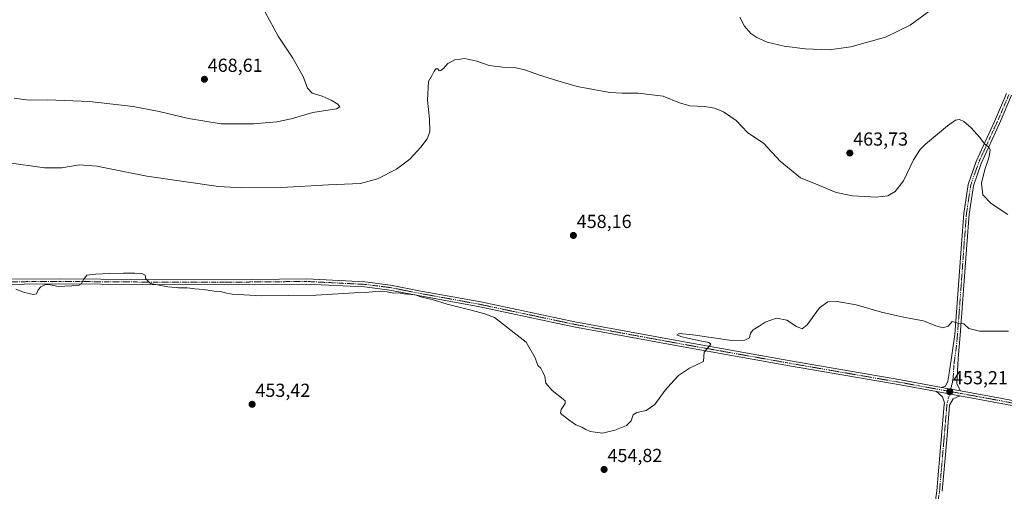
# Model space of a CAD drawing. Units: metres. Extents: x 566666 to 570113, y 4712559 to 4714906.
# Drawn here: x 568963 to 569486, y 4713366 to 4713616 of the extents above; entities that cross this region are included whole.
import ezdxf
from ezdxf.enums import TextEntityAlignment as Align

# ---------------------------------------------------------------- set-up
doc = ezdxf.new("R2010")
doc.units = ezdxf.units.M
doc.header["$MEASUREMENT"] = 0
doc.linetypes.add('TRAZO_Y_PUNTO', pattern=[1, 0.5, -0.25, 0, -0.25])
for name, color, linetype, lineweight in [('Carátula', 7, 'Continuous', 5), ('Curva de nivel normal', 36, 'Continuous', 0), ('Pista no pavimentada', 254, 'Continuous', 13), ('Pista no pavimentada Cxs', 254, 'Continuous', 0), ('Pista pavimentada eje', 135, 'TRAZO_Y_PUNTO', 0), ('Punto de cota en terreno', 7, 'Continuous', 0), ('Rótulo de punto de cota en terreno', 19, 'Continuous', 0)]:
    doc.layers.add(name, color=color, linetype=linetype, lineweight=lineweight)
doc.styles.add('Arial', font='txt', dxfattribs={"height": 0.2})

# ---------------------------------------------------------------- blocks, each defined once
blk = doc.blocks.new('*U175')
at = {"layer": 'Curva de nivel normal', "color": 36, "linetype": 'Continuous', "lineweight": 0}
blk.add_polyline3d([(569487.63, 4713512.52, 460), (569478.92, 4713518.48, 460), (569474.44, 4713523.1, 460), (569473.79, 4713529.16, 460), (569475.58, 4713536.52, 460), (569477.66, 4713542.6, 460), (569478.29, 4713546.74, 460), (569477.56, 4713548.36, 460), (569475.29, 4713550.14, 460), (569472.9, 4713553.39, 460), (569468.33, 4713558.55, 460), (569464.35, 4713561.94, 460), (569462.11, 4713562.93, 460), (569459.99, 4713562.68, 460), (569455.62, 4713559.67, 460), (569443.95, 4713549.97, 460), (569441.2, 4713547.13, 460), (569437.62, 4713541.52, 460), (569432.28, 4713530.46, 460), (569427.95, 4713524.88, 460), (569423.95, 4713522.51, 460), (569417.91, 4713521.73, 460), (569405.26, 4713522.58, 460), (569396.5, 4713524.29, 460), (569387.78, 4713527.9, 460), (569377.68, 4713532.12, 460), (569366.76, 4713540.94, 460), (569358.07, 4713550.29, 460), (569349.46, 4713556.03, 460), (569343.39, 4713562.42, 460), (569336.64, 4713567.04, 460), (569331.96, 4713568.98, 460), (569326.55, 4713569.98, 460), (569318.84, 4713570.26, 460), (569313.27, 4713571.87, 460), (569304.66, 4713575.43, 460), (569291.47, 4713576.96, 460), (569282.99, 4713577.01, 460), (569276.27, 4713577.27, 460), (569258.94, 4713580.47, 460), (569248.82, 4713583.6, 460), (569238.47, 4713586.73, 460), (569231.82, 4713589.26, 460), (569225.9, 4713590.58, 460), (569219.44, 4713590.77, 460), (569212.23, 4713591.74, 460), (569205.78, 4713594.04, 460), (569199.29, 4713595.44, 460), (569194.11, 4713594.69, 460), (569190.27, 4713592.63, 460), (569188.05, 4713589.98, 460), (569186.68, 4713588.92, 460), (569185.74, 4713588.87, 460), (569185.05, 4713589.84, 460), (569183.97, 4713589.91, 460), (569183, 4713588.73, 460), (569182.14, 4713586.85, 460), (569180.14, 4713583.18, 460), (569179.54, 4713573.18, 460), (569180.63, 4713563.34, 460), (569180.7, 4713556.5, 460), (569179.34, 4713552.68, 460), (569176.06, 4713548.27, 460), (569170.1, 4713541.87, 460), (569163.08, 4713536.6, 460), (569152.95, 4713531.5, 460), (569143.86, 4713529.07, 460), (569126.86, 4713528.28, 460), (569102.07, 4713526.86, 460), (569080.71, 4713526.76, 460), (569068.58, 4713527.48, 460), (569030.4, 4713532.96, 460), (569003.96, 4713538.19, 460), (568994.6, 4713538.87, 460), (568985.31, 4713537.31, 460), (568976.13, 4713537.4, 460), (568956.17, 4713540.1, 460)], dxfattribs=at)
blk = doc.blocks.new('5PATER')
at = {"layer": 'Carátula', "linetype": 'Continuous', "lineweight": 5}
h = blk.add_hatch(color=250, dxfattribs=at)
edge = h.paths.add_edge_path()
edge.add_ellipse((0, 0.01), major_axis=(-1.33, -1.34), ratio=0.999422, start_angle=0, end_angle=360)

msp = doc.modelspace()

# ---------------------------------------------------------------- linework, layer by layer
at = {"layer": 'Curva de nivel normal', "color": 36, "linetype": 'Continuous', "lineweight": 0}
for points in [[(568959.96, 4713574.3, 465), (568967.72, 4713573.18, 465), (568977.79, 4713573.4, 465), (569000.06, 4713572.47, 465), (569023.26, 4713569.83, 465), (569037, 4713567.32, 465), (569052.53, 4713563.47, 465), (569070, 4713560.67, 465), (569087.08, 4713560.72, 465), (569099.52, 4713561.74, 465), (569107.08, 4713563.37, 465), (569118.62, 4713566.66, 465), (569131.16, 4713568.7, 465), (569132.98, 4713569.77, 465), (569131.89, 4713571.06, 465), (569128.29, 4713573.22, 465), (569123.57, 4713575.37, 465), (569118.19, 4713576.96, 465), (569115.73, 4713579.59, 465), (569113.57, 4713585.87, 465), (569107.94, 4713595.53, 465), (569100.24, 4713607.16, 465), (569093.34, 4713619.93, 465)], [(569345.38, 4713617.28, 465), (569347.9, 4713612.47, 465), (569351.21, 4713608.72, 465), (569354.4, 4713606.43, 465), (569359.92, 4713604.1, 465), (569368.99, 4713601.89, 465), (569380.1, 4713600.48, 465), (569392.87, 4713599.99, 465), (569404.41, 4713601.5, 465), (569422.78, 4713606.76, 465), (569435.8, 4713612.99, 465), (569445.84, 4713620.23, 465)], [(569048.21, 4713473.68, 455), (569041.63, 4713474.16, 455), (569032.44, 4713476.02, 455), (569030, 4713478.49, 455), (569029.52, 4713480.47, 455), (569027.8, 4713481.23, 455), (569024.1, 4713481.42, 455), (569018, 4713481.54, 455), (569010.38, 4713481.35, 455), (569003.27, 4713480.96, 455), (568998.56, 4713480.34, 455), (568996.9, 4713478.06, 455), (568995.81, 4713475.81, 455), (568994.18, 4713474.94, 455), (568983.46, 4713474.34, 455), (568979.38, 4713475.32, 455), (568976.67, 4713475.48, 455), (568974.2, 4713474.19, 455), (568972.79, 4713472.58, 455), (568971.9, 4713470.44, 455), (568970.24, 4713470.09, 455), (568965.59, 4713471.12, 455), (568960.92, 4713472.92, 455)], [(569048.21, 4713473.68, 455), (569051.05, 4713473.47, 455), (569047.26, 4713473.69, 455), (569048.21, 4713473.68, 455)], [(569488.13, 4713450.72, 455), (569472.74, 4713450.69, 455), (569466.98, 4713452.13, 455), (569464.32, 4713454.54, 455), (569461.32, 4713454.89, 455), (569458.22, 4713455.81, 455), (569455.97, 4713453.41, 455), (569453.2, 4713452.43, 455), (569449.44, 4713453.49, 455), (569442.85, 4713456.11, 455), (569434.11, 4713457.67, 455), (569429.09, 4713458.86, 455), (569420.67, 4713460.73, 455), (569407.16, 4713464.6, 455), (569397, 4713466.5, 455), (569392.06, 4713466.26, 455), (569387.74, 4713462.98, 455), (569381.22, 4713454.12, 455), (569378.55, 4713451.93, 455), (569375.46, 4713453.17, 455), (569370.3, 4713456.48, 455), (569364.9, 4713457.51, 455), (569358.85, 4713455.37, 455), (569355.62, 4713453.34, 455), (569352.44, 4713451.45, 455), (569351.07, 4713449.57, 455), (569350.53, 4713447.17, 455), (569348.11, 4713445.96, 455), (569341.07, 4713445.74, 455), (569320.41, 4713448.66, 455), (569313.1, 4713449.52, 455), (569311.91, 4713448.78, 455), (569314.09, 4713447.81, 455), (569318.53, 4713446.7, 455), (569324.41, 4713445.5, 455), (569328.98, 4713444.73, 455), (569330.01, 4713443.73, 455), (569328.36, 4713441.8, 455), (569326.46, 4713439.56, 455), (569326.22, 4713437.15, 455), (569326.14, 4713434.58, 455), (569318.61, 4713431.13, 455), (569312.79, 4713427.24, 455), (569310.33, 4713424.42, 455), (569305.79, 4713419.45, 455), (569300.27, 4713411.84, 455), (569295.61, 4713408.54, 455), (569290.72, 4713407.54, 455), (569288.75, 4713406.29, 455), (569287.72, 4713403.17, 455), (569285.14, 4713400.71, 455), (569279.08, 4713398.17, 455), (569272.54, 4713396.52, 455), (569268.54, 4713397.05, 455), (569265.92, 4713397.51, 455), (569263.61, 4713398.42, 455), (569261.52, 4713399.71, 455), (569258.27, 4713401, 455), (569255.24, 4713403.14, 455), (569250.81, 4713406.38, 455), (569250.15, 4713407.31, 455), (569250.46, 4713409.14, 455), (569252.63, 4713412.33, 455), (569252.59, 4713413.69, 455), (569251.58, 4713414.6, 455), (569245.65, 4713419.22, 455), (569242.45, 4713423.02, 455), (569241.89, 4713426.65, 455), (569240.84, 4713428.96, 455), (569239.74, 4713431, 455), (569238.14, 4713432.46, 455), (569236.69, 4713436.54, 455), (569231.94, 4713444.84, 455), (569215.09, 4713457.97, 455), (569209.9, 4713459.79, 455), (569202.76, 4713461.78, 455), (569189.95, 4713465.01, 455), (569181.97, 4713467.52, 455), (569176.48, 4713468.77, 455), (569172.9, 4713469.97, 455), (569166.99, 4713470.44, 455), (569164.11, 4713470.94, 455), (569161.58, 4713470.82, 455), (569158.14, 4713471.58, 455), (569152.08, 4713471.79, 455), (569146.6, 4713471.14, 455), (569140.71, 4713471, 455), (569120.37, 4713469.74, 455), (569091.32, 4713469.36, 455), (569075.72, 4713470.33, 455), (569072.03, 4713470.94, 455), (569070.34, 4713471.6, 455), (569066.31, 4713471.9, 455), (569060.6, 4713472.86, 455), (569055.98, 4713473.07, 455), (569051.93, 4713473.63, 455), (569048.21, 4713473.68, 455)]]:
    msp.add_polyline3d(points, dxfattribs=at)
at = {"layer": 'Pista no pavimentada', "color": 254, "linetype": 'Continuous', "lineweight": 13}
for points in [[(569452.56, 4713420.84, 452.93), (569454.69, 4713421.51, 453.1), (569455.93, 4713424.15, 453.33), (569456.8, 4713429.51, 453.68), (569459.53, 4713448.93, 454.74), (569461.16, 4713470.36, 455.55), (569463.05, 4713496.78, 456.6), (569464.29, 4713513.08, 457.45), (569466.62, 4713528.46, 458.31), (569470.91, 4713540.78, 459.13), (569480.62, 4713561.99, 461.02), (569487, 4713576.85, 462.5)], [(569489.71, 4713575.85, 462.62), (569483.26, 4713560.82, 461.3), (569473.59, 4713539.7, 459.31), (569469.43, 4713527.76, 458.36), (569467.16, 4713512.75, 457.38), (569465.93, 4713496.56, 456.6), (569464.04, 4713470.14, 455.52), (569462.41, 4713448.62, 454.75), (569461.31, 4713436.13, 453.84), (569460.61, 4713422.69, 453.04), (569462.62, 4713419, 453.01)], [(568928.2, 4713478.01, 455.05), (568984, 4713478.42, 455.06), (569028.1, 4713478.09, 454.94), (569071.7, 4713477.99, 455.22), (569115.45, 4713478.39, 455.32), (569146.21, 4713476.85, 455.07), (569159.95, 4713475.15, 455.17), (569175.09, 4713472.17, 454.83), (569207.89, 4713466.16, 455.27), (569257.74, 4713455.63, 455.25), (569315.83, 4713444.98, 455.11), (569372.28, 4713434.95, 454.12), (569430.94, 4713424.79, 453.27), (569452.56, 4713420.84, 452.93)], [(569449.76, 4713418.62, 452.99), (569430.46, 4713422.14, 453.11), (569371.82, 4713432.3, 454.14), (569315.35, 4713442.33, 455.31), (569257.22, 4713453, 455.69), (569207.37, 4713463.52, 455.37), (569174.58, 4713469.53, 454.91), (569159.52, 4713472.49, 454.99), (569145.98, 4713474.17, 455.14), (569115.39, 4713475.7, 455.26), (569071.71, 4713475.3, 455.1), (569028.08, 4713475.4, 454.85), (568984, 4713475.73, 454.94), (568928.2, 4713475.33, 454.93)], [(569452.56, 4713420.84, 452.93), (569462.62, 4713419, 453.01)], [(569452.56, 4713420.84, 452.93), (569462.62, 4713419, 453.01)], [(569446.74, 4713343.87, 449.97), (569450.01, 4713366.04, 450.81), (569452.36, 4713393.18, 451.84), (569453.92, 4713411.75, 452.66), (569454.06, 4713412.58, 452.71), (569453.02, 4713415.77, 452.88), (569449.76, 4713418.62, 452.99)], [(569449.76, 4713418.62, 452.99), (569462.19, 4713416.35, 452.68)], [(569449.76, 4713418.62, 452.99), (569462.19, 4713416.35, 452.68)], [(569462.19, 4713416.35, 452.68), (569458.74, 4713414.81, 452.71), (569456.8, 4713411.43, 452.73), (569455.24, 4713392.93, 451.7), (569452.88, 4713365.7, 450.9)], [(570105.52, 4713338.84, 456.88), (570090.27, 4713340.82, 456.1), (570070.49, 4713342.74, 455.52), (570051.88, 4713344.77, 454.97), (570022.65, 4713348.15, 454.31), (570005.44, 4713349.95, 453.89), (569987.88, 4713351.17, 453.85), (569967.45, 4713351.52, 454.11), (569928.99, 4713354.01, 452.94), (569894.08, 4713357.21, 452.15), (569867.94, 4713359.74, 451.56), (569845.17, 4713360.78, 451.14), (569811.93, 4713362.95, 452.41), (569770.29, 4713365.61, 452.76), (569737.21, 4713367.78, 453.44), (569713.82, 4713369.88, 453.84), (569693.35, 4713372.48, 454.32), (569668.98, 4713376.74, 454.5), (569637.86, 4713382.62, 454.55), (569582.37, 4713393.48, 453.9), (569533.03, 4713403.02, 452.93), (569484.2, 4713412.33, 452.68), (569462.19, 4713416.35, 452.68)], [(569462.62, 4713419, 453.01), (569484.69, 4713414.97, 452.85), (569533.54, 4713405.66, 453.01), (569582.88, 4713396.12, 453.97), (569638.36, 4713385.26, 454.68), (569669.46, 4713379.39, 454.76), (569693.75, 4713375.14, 454.46), (569714.11, 4713372.55, 453.83), (569737.42, 4713370.46, 453.5), (569770.47, 4713368.29, 452.79), (569812.11, 4713365.63, 452.35), (569845.32, 4713363.47, 451.52), (569868.14, 4713362.42, 451.57), (569894.33, 4713359.88, 452.26), (569929.2, 4713356.69, 452.96), (569967.56, 4713354.21, 453.75), (569988, 4713353.85, 453.89), (570005.67, 4713352.63, 453.98), (570022.94, 4713350.82, 454.33), (570052.18, 4713347.44, 454.88), (570070.76, 4713345.42, 455.44), (570090.57, 4713343.5, 456.05), (570105.5, 4713341.56, 456.78)]]:
    msp.add_polyline3d(points, dxfattribs=at)
at = {"layer": 'Pista no pavimentada Cxs', "color": 254, "linetype": 'Continuous', "lineweight": 0}
for points in [[(569489.71, 4713575.85, 462.62), (569483.26, 4713560.82, 461.3), (569473.59, 4713539.7, 459.31), (569469.43, 4713527.76, 458.36), (569467.16, 4713512.75, 457.38), (569465.93, 4713496.56, 456.6), (569464.04, 4713470.14, 455.52), (569462.41, 4713448.62, 454.75), (569461.31, 4713436.13, 453.84), (569460.61, 4713422.69, 453.04), (569462.62, 4713419, 453.01), (569452.56, 4713420.84, 452.93), (569454.69, 4713421.51, 453.1), (569455.93, 4713424.15, 453.33), (569456.8, 4713429.51, 453.68), (569459.53, 4713448.93, 454.74), (569461.16, 4713470.36, 455.55), (569463.05, 4713496.78, 456.6), (569464.29, 4713513.08, 457.45), (569466.62, 4713528.46, 458.31), (569470.91, 4713540.78, 459.13), (569480.62, 4713561.99, 461.02), (569487, 4713576.85, 462.5)], [(568928.2, 4713478.01, 455.05), (568984, 4713478.42, 455.06), (569028.1, 4713478.09, 454.94), (569071.7, 4713477.99, 455.22), (569115.45, 4713478.39, 455.32), (569146.21, 4713476.85, 455.07), (569159.95, 4713475.15, 455.17), (569175.09, 4713472.17, 454.83), (569207.89, 4713466.16, 455.27), (569257.74, 4713455.63, 455.25), (569315.83, 4713444.98, 455.11), (569372.28, 4713434.95, 454.12), (569430.94, 4713424.79, 453.27), (569452.56, 4713420.84, 452.93), (569452.56, 4713420.84, 452.93), (569462.62, 4713419, 453.01), (569484.69, 4713414.97, 452.85), (569533.54, 4713405.66, 453.01)], [(569770.29, 4713365.61, 452.76), (569737.21, 4713367.78, 453.44), (569713.82, 4713369.88, 453.84), (569693.35, 4713372.48, 454.32), (569668.98, 4713376.74, 454.5), (569637.86, 4713382.62, 454.55), (569582.37, 4713393.48, 453.9), (569533.03, 4713403.02, 452.93), (569484.2, 4713412.33, 452.68), (569462.19, 4713416.35, 452.68), (569449.76, 4713418.62, 452.99), (569430.46, 4713422.14, 453.11), (569371.82, 4713432.3, 454.14), (569315.35, 4713442.33, 455.31), (569257.22, 4713453, 455.69), (569207.37, 4713463.52, 455.37), (569174.58, 4713469.53, 454.91), (569159.52, 4713472.49, 454.99), (569145.98, 4713474.17, 455.14), (569115.39, 4713475.7, 455.26), (569071.71, 4713475.3, 455.1), (569028.08, 4713475.4, 454.85), (568984, 4713475.73, 454.94), (568928.2, 4713475.33, 454.93)], [(569446.74, 4713343.87, 449.97), (569450.01, 4713366.04, 450.81), (569452.36, 4713393.18, 451.84), (569453.92, 4713411.75, 452.66), (569454.06, 4713412.58, 452.71), (569453.02, 4713415.77, 452.88), (569449.76, 4713418.62, 452.99), (569462.19, 4713416.35, 452.68), (569462.19, 4713416.35, 452.68), (569458.74, 4713414.81, 452.71), (569456.8, 4713411.43, 452.73), (569455.24, 4713392.93, 451.7), (569452.88, 4713365.7, 450.9)]]:
    msp.add_polyline3d(points, dxfattribs=at)
at = {"layer": 'Pista pavimentada eje', "color": 135, "linetype": 'TRAZO_Y_PUNTO', "lineweight": 0}
for points in [[(569488.36, 4713576.35, 462.55), (569481.94, 4713561.41, 461.12), (569472.25, 4713540.24, 459.19), (569468.03, 4713528.11, 458.33), (569465.73, 4713512.92, 457.38), (569464.49, 4713496.67, 456.6), (569462.6, 4713470.25, 455.53), (569461.79, 4713459.54, 455.19), (569460.97, 4713448.78, 454.74), (569460.42, 4713442.53, 454.4), (569459.06, 4713432.82, 453.75), (569458.71, 4713426.1, 453.33), (569458.27, 4713423.42, 453.22), (569457.08, 4713418.65, 453.14)], [(569457.08, 4713418.65, 453.14), (569440.35, 4713421.71, 452.91), (569430.7, 4713423.47, 453.15), (569372.05, 4713433.63, 454.18), (569315.59, 4713443.66, 455.29), (569286.55, 4713448.98, 455.6), (569257.48, 4713454.32, 455.52), (569232.56, 4713459.58, 455.38), (569207.63, 4713464.84, 455.32), (569174.84, 4713470.85, 454.88), (569167.31, 4713472.33, 454.9), (569159.74, 4713473.82, 455.1), (569152.97, 4713474.66, 455.1), (569146.1, 4713475.51, 455.1), (569115.42, 4713477.05, 455.29), (569071.71, 4713476.65, 455.16), (569028.09, 4713476.75, 454.9), (568984, 4713477.08, 455), (568956.1, 4713476.87, 454.97)], [(569457.08, 4713418.65, 453.14), (569456.76, 4713417.34, 453.08), (569455.39, 4713411.8, 452.73), (569454.58, 4713402.29, 452.26), (569453.8, 4713393.06, 451.77), (569451.45, 4713365.87, 450.95), (569449.81, 4713354.79, 450.29)], [(569457.08, 4713418.65, 453.14), (569484.45, 4713413.65, 452.77), (569533.29, 4713404.34, 452.99), (569582.63, 4713394.8, 453.93), (569638.11, 4713383.94, 454.63), (569653.66, 4713381.01, 454.49), (569669.22, 4713378.07, 454.59), (569693.55, 4713373.81, 454.43), (569713.97, 4713371.22, 453.84), (569737.32, 4713369.12, 453.47), (569770.38, 4713366.95, 452.78), (569812.02, 4713364.29, 452.39), (569828.63, 4713363.21, 452.11), (569845.25, 4713362.13, 451.33), (569856.63, 4713361.61, 451.26), (569868.04, 4713361.08, 451.57), (569881.14, 4713359.81, 451.92), (569894.21, 4713358.55, 452.17), (569900.27, 4713357.99, 452.29)]]:
    msp.add_polyline3d(points, dxfattribs=at)

# ---------------------------------------------------------------- block references
at = {"layer": 'Curva de nivel normal', "color": 36, "linetype": 'Continuous', "lineweight": 0}
msp.add_blockref('*U175', (0, 0), dxfattribs=at)
at = {"layer": 'Punto de cota en terreno', "linetype": 'Continuous', "lineweight": 0}
for p in [(569061.05, 4713584.33, 468.61), (569403.82, 4713545.18, 463.73), (569257, 4713501.47, 458.16), (569456.85, 4713418.52, 453.21), (569086.39, 4713411.86, 453.42), (569273.32, 4713377.28, 454.82)]:
    msp.add_blockref('5PATER', p, dxfattribs=at)

# ---------------------------------------------------------------- texts
at = {"layer": 'Rótulo de punto de cota en terreno', "color": 19, "linetype": 'Continuous', "lineweight": 0, "style": 'Arial'}
for s, p in [('468,61', (569062.81, 4713586.09)), ('463,73', (569405.58, 4713546.94)), ('458,16', (569258.76, 4713503.23)), ('453,21', (569458.61, 4713420.28)), ('453,42', (569088.15, 4713413.62)), ('454,82', (569275.08, 4713379.04))]:
    msp.add_text(s, height=7, dxfattribs=at).set_placement(p, align=Align.BOTTOM_LEFT)

doc.saveas('drawing.dxf')
